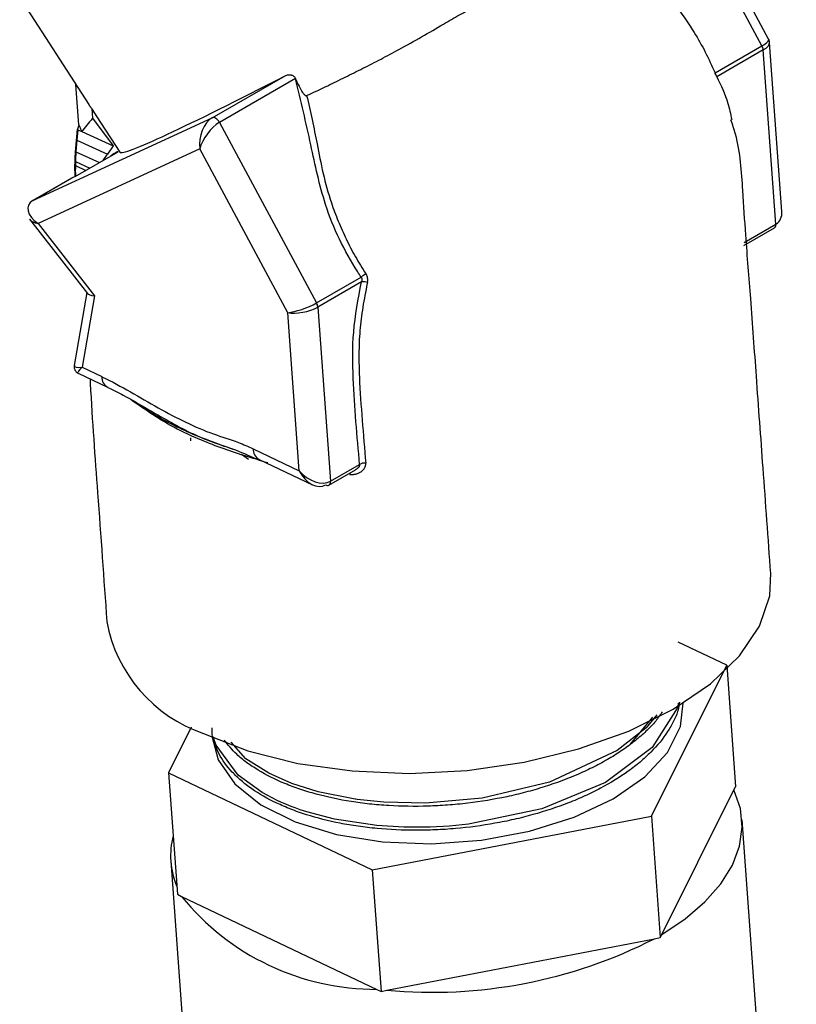
# Model space of a CAD drawing. Units: inches. Extents: x 0.1 to 21.9, y 0.1 to 16.9.
# Drawn here: x 19.5 to 20, y 5.9 to 6.6 of the extents above; entities that cross this region are included whole.
import ezdxf

# ---------------------------------------------------------------- set-up
doc = ezdxf.new("R2010")
doc.units = ezdxf.units.IN
doc.header["$MEASUREMENT"] = 0

msp = doc.modelspace()

# ---------------------------------------------------------------- linework, layer by layer
at = {"color": 7, "linetype": 'Continuous', "lineweight": 25}
for p, q in [((20.02357, 6.55186), (19.95578, 6.67799)), ((20.02823, 6.55657), (19.9631, 6.67774)), ((19.50515, 6.58556), (19.55341, 6.51094)), ((20.0375, 6.43614), (20.02893, 6.55418)), ((19.99077, 6.53292), (20.02357, 6.55186)), ((20.02447, 6.54897), (19.992, 6.53023)), ((20.0333, 6.42729), (20.02447, 6.54897)), ((19.63966, 6.50157), (19.69051, 6.53093)), ((19.69778, 6.52906), (19.64465, 6.49838)), ((19.69778, 6.52906), (19.69789, 6.5288)), ((19.5465, 6.49653), (19.54445, 6.5248)), ((19.55555, 6.50783), (19.55603, 6.50126)), ((19.51442, 6.44371), (19.63966, 6.50157)), ((19.55603, 6.50126), (19.57035, 6.48201)), ((19.55855, 6.50299), (19.57507, 6.47745)), ((19.54473, 6.48564), (19.54555, 6.4936)), ((19.54573, 6.49312), (19.545, 6.48586)), ((19.54573, 6.49312), (19.5485, 6.49188)), ((19.64465, 6.49838), (19.71245, 6.37225)), ((19.54413, 6.47782), (19.54473, 6.48564)), ((19.545, 6.48586), (19.5444, 6.47805)), ((19.545, 6.48586), (19.56643, 6.47619)), ((19.5485, 6.49188), (19.5485, 6.49188)), ((19.5485, 6.49188), (19.57035, 6.48201)), ((19.63089, 6.47982), (19.51797, 6.42765)), ((19.57035, 6.48201), (19.56643, 6.47619)), ((19.69237, 6.36543), (19.63089, 6.47982)), ((19.54394, 6.46052), (19.57381, 6.47784)), ((19.5444, 6.47805), (19.54413, 6.47782)), ((19.5444, 6.47805), (19.54439, 6.47779)), ((19.56337, 6.47178), (19.56643, 6.47619)), ((19.56882, 6.47511), (19.56979, 6.47573)), ((19.56979, 6.47573), (19.57381, 6.47784)), ((19.57381, 6.47784), (19.57299, 6.47772)), ((19.54377, 6.46794), (19.54382, 6.47081)), ((19.54379, 6.46055), (19.54377, 6.46794)), ((19.54409, 6.47092), (19.54403, 6.46816)), ((19.54409, 6.47104), (19.54409, 6.47092)), ((19.54167, 6.45945), (19.51428, 6.44364)), ((19.54181, 6.45953), (19.51442, 6.44371)), ((19.54394, 6.46052), (19.54181, 6.45953)), ((19.54404, 6.46076), (19.54379, 6.46055)), ((19.51442, 6.44371), (19.51428, 6.44364)), ((19.51198, 6.43066), (19.55245, 6.37887)), ((19.51797, 6.42765), (19.55733, 6.37729)), ((20.01098, 6.41234), (20.03228, 6.42463)), ((20.01109, 6.41446), (20.0333, 6.42729)), ((19.71245, 6.37225), (19.74362, 6.39025)), ((19.74384, 6.38697), (19.71334, 6.36936)), ((19.55202, 6.37942), (19.54323, 6.32855)), ((19.55733, 6.37729), (19.54869, 6.32732)), ((19.71334, 6.36936), (19.72217, 6.24768)), ((19.70039, 6.25508), (19.69237, 6.36543)), ((19.54869, 6.32732), (19.56243, 6.32078)), ((19.54602, 6.32315), (19.56658, 6.31336)), ((19.62433, 6.27798), (19.62448, 6.27589)), ((19.66008, 6.26665), (19.66499, 6.26303)), ((19.66821, 6.2704), (19.70039, 6.25508)), ((19.67236, 6.26298), (19.70975, 6.24517)), ((19.72217, 6.24768), (19.74259, 6.25946)), ((19.72115, 6.24502), (19.73972, 6.25574)), ((19.99893, 6.11915), (19.96507, 6.13528)), ((19.94636, 6.01382), (19.99893, 6.11915)), ((19.99893, 6.11915), (20.00509, 6.03425)), ((19.94715, 6.08292), (19.93133, 6.06374)), ((19.62498, 6.07589), (19.6091, 6.04407)), ((19.6091, 6.04407), (19.75144, 5.97628)), ((19.6091, 6.04407), (19.61526, 5.95917)), ((19.95362, 5.93112), (20.004, 6.03206)), ((20.004, 6.03206), (20.00509, 6.03425)), ((19.75144, 5.97628), (19.94636, 6.01382)), ((19.94636, 6.01382), (19.95252, 5.92892)), ((20.04755, 5.48905), (20.00965, 6.01119)), ((19.6107, 5.98223), (19.6486, 5.46009)), ((19.75144, 5.97628), (19.7576, 5.89138)), ((19.61526, 5.95917), (19.61823, 5.95776)), ((19.61823, 5.95776), (19.75464, 5.89279)), ((19.94846, 5.92814), (19.95252, 5.92892)), ((19.95252, 5.92892), (19.95362, 5.93112)), ((19.76167, 5.89216), (19.94846, 5.92814)), ((19.75464, 5.89279), (19.7576, 5.89138)), ((19.7576, 5.89138), (19.76167, 5.89216))]:
    msp.add_line(p, q, dxfattribs=at)
at = {"color": 8, "linetype": 'Continuous', "lineweight": 25}
for p, q in [((19.54439, 6.47779), (19.56088, 6.47034)), ((19.56882, 6.47511), (19.56898, 6.47504)), ((19.54403, 6.46816), (19.55139, 6.46484)), ((19.54409, 6.47092), (19.55409, 6.4664))]:
    msp.add_line(p, q, dxfattribs=at)
at = {"color": 7, "linetype": 'Continuous', "lineweight": 25, "flags": 128}
for points in [[(19.64465, 6.49838), (19.64414, 6.49922), (19.64355, 6.49998), (19.64289, 6.50062), (19.64221, 6.50114), (19.64152, 6.5015), (19.64084, 6.5017), (19.64022, 6.50172), (19.63966, 6.50157)], [(19.63345, 6.07161), (19.66439, 6.0595), (19.69938, 6.05065), (19.73736, 6.04532), (19.77718, 6.04367), (19.81763, 6.04576), (19.85748, 6.05151), (19.89552, 6.06076), (19.93059, 6.07322), (19.96163, 6.08851), (19.98769, 6.10618), (20.00798, 6.12568), (20.02189, 6.14642), (20.02899, 6.16777), (20.02974, 6.18338)], [(19.63944, 6.0698), (19.64381, 6.05309), (19.65539, 6.03643), (19.6736, 6.02179), (19.69762, 6.00981), (19.72638, 6.00103), (19.7586, 5.99584), (19.79285, 5.99447), (19.82759, 5.99699), (19.86128, 6.00328), (19.89242, 6.01307), (19.91962, 6.0259), (19.94167, 6.04122), (19.95758, 6.05834), (19.96665, 6.0765), (19.96863, 6.09272)], [(19.96494, 6.09283), (19.96483, 6.08986), (19.94699, 6.06179), (19.91423, 6.03729), (19.86991, 6.0188), (19.81856, 6.00816), (19.80525, 6.00686), (19.79193, 6.00614), (19.77339, 6.00609), (19.75454, 6.00722), (19.72503, 6.01168), (19.70564, 6.01677), (19.70115, 6.01825), (19.69755, 6.01953), (19.69476, 6.02058), (19.68987, 6.02257), (19.68756, 6.02359), (19.687, 6.02384), (19.68671, 6.02397), (19.68664, 6.024), (19.68664, 6.024), (19.68663, 6.024), (19.68663, 6.024), (19.68663, 6.024), (19.68663, 6.024), (19.68663, 6.024), (19.68663, 6.024), (19.68663, 6.024), (19.68663, 6.024), (19.68663, 6.024), (19.68663, 6.02401), (19.6866, 6.02402), (19.68642, 6.0241), (19.68492, 6.02479), (19.67446, 6.03028), (19.65773, 6.04241), (19.64234, 6.0633), (19.64056, 6.06827), (19.64028, 6.06942)], [(19.95011, 6.08457), (19.94259, 6.07535), (19.92248, 6.05968), (19.87509, 6.03755), (19.82809, 6.02633), (19.78863, 6.02279), (19.75947, 6.02343), (19.74082, 6.0254), (19.73998, 6.02552), (19.73958, 6.02558), (19.73948, 6.02559), (19.73947, 6.02559), (19.73946, 6.02559), (19.73946, 6.02559), (19.73946, 6.02559), (19.73946, 6.02559), (19.73946, 6.02559), (19.73946, 6.02559), (19.71371, 6.0308), (19.69513, 6.03669), (19.67919, 6.04374), (19.6631, 6.05371), (19.65289, 6.0654)], [(19.95362, 5.93112), (19.96996, 5.94208), (19.98377, 5.95391), (19.9948, 5.96643), (20.0029, 5.97943), (20.00792, 5.9927), (20.00978, 6.00604), (20.00847, 6.01923), (20.004, 6.03206)]]:
    msp.add_lwpolyline(points, dxfattribs=at)
at = {"color": 8, "linetype": 'Continuous', "lineweight": 25, "flags": 128}
msp.add_lwpolyline([(19.73562, 6.25338), (19.73565, 6.25318), (19.73573, 6.2524)], dxfattribs=at)
at = {"color": 7, "linetype": 'Continuous', "lineweight": 25}
for centre, radius, start, end in [((20.01712, 6.54829), 0.00738, 5.34673, 29.01869), ((19.61766, 6.47186), 0.07532, 160.87708, 163.22253), ((19.54497, 6.48561), 0.000249, 84.04179, 174.61215), ((19.54403, 6.4679), 0.000264, 89.67553, 170.22243), ((20.03075, 6.42675), 0.00261, 305.89524, 11.95573), ((19.7689, 6.35746), 0.04141, 121.97555, 127.63916), ((19.74455, 6.37318), 0.01381, 75.27069, 92.94363), ((19.706, 6.36868), 0.00738, 5.34673, 29.01869), ((19.74649, 6.25206), 0.00837, 87.47815, 117.83156), ((19.72014, 6.24709), 0.00231, 239.38916, 296.15891), ((19.6663, 6.16821), 0.10203, 190.45996, 251.21901), ((19.66682, 5.98631), 0.05626, 165.77025, 202.53322), ((19.75415, 6.06747), 0.17468, 218.90835, 270.15856), ((19.79288, 6.23303), 0.34229, 264.76839, 297.03435)]:
    msp.add_arc(centre, radius, start, end, dxfattribs=at)
at = {"color": 8, "linetype": 'Continuous', "lineweight": 25}
for centre, radius, start, end in [((19.57069, 6.32054), 0.00826, 178.33896, 240.80582), ((19.67649, 6.27017), 0.00829, 178.39427, 240.12606), ((19.71962, 6.24714), 0.00261, 305.89524, 11.95573)]:
    msp.add_arc(centre, radius, start, end, dxfattribs=at)
for centre, major_axis, ratio, start_param, end_param in [((20.01411, 6.55117), (0.01417, 0.00531), 0.220812, 5.35846, 6.313088), ((20.01411, 6.55117), (0.01477, 0.00333), 0.377966, 5.400914, 6.225414), ((19.5593, 6.33344), (0.01605, 0.0053), 0.208801, 3.030597, 3.923377), ((19.5593, 6.33344), (0.0134, 0.01019), 0.132697, 2.376818, 3.209916)]:
    msp.add_ellipse(centre, major_axis=major_axis, ratio=ratio, start_param=start_param, end_param=end_param, dxfattribs=at)
at = {"color": 7, "linetype": 'Continuous', "lineweight": 25}
for centre, major_axis, ratio, start_param, end_param in [((19.73747, 6.5647), (0.16242, 0.08722), 0.042998, 3.145094, 4.39607), ((19.65799, 6.6876), (0.0365, 0.23049), 0.560588, 2.549098, 2.583003), ((19.6415, 6.48594), (0.00348, 0.01665), 0.61193, 0.500469, 2.071265), ((19.6415, 6.48594), (0.00955, 0.01327), 0.421539, 0.751787, 2.322583), ((19.52858, 6.43378), (0.01732, -0.00641), 0.563278, 2.704115, 4.274911), ((19.52858, 6.43378), (0.01726, 0.00154), 0.387701, 3.387461, 4.01664), ((20.02212, 6.44081), (0.01317, -0.01192), 0.671317, 6.070285, 6.895663), ((19.56793, 6.38342), (0.01578, 0.00396), 0.299071, 3.273393, 3.902572), ((19.70298, 6.37156), (0.01417, 0.00531), 0.220812, 3.787664, 5.35846), ((19.70298, 6.37156), (0.01477, 0.00333), 0.377966, 3.830118, 5.400914), ((19.71099, 6.2612), (0.01317, -0.01192), 0.671317, 4.499489, 6.070285), ((19.71099, 6.2612), (-0.00709, 0.01653), 0.678335, 1.651305, 3.222101)]:
    msp.add_ellipse(centre, major_axis=major_axis, ratio=ratio, start_param=start_param, end_param=end_param, dxfattribs=at)
for points, knots in [([(19.70557, 6.51704), (19.71044, 6.51933), (19.71934, 6.52352), (19.73253, 6.52993), (19.74498, 6.53613), (19.75754, 6.54259), (19.77126, 6.5499), (19.78595, 6.55809), (19.79998, 6.5663), (19.81054, 6.5725), (19.81799, 6.57646), (19.82336, 6.57886), (19.82861, 6.58048), (19.83453, 6.58139), (19.84012, 6.58152), (19.84515, 6.58204), (19.84858, 6.58285), (19.85196, 6.58434), (19.855, 6.58681), (19.85788, 6.59068), (19.86036, 6.59541), (19.86329, 6.60027), (19.86703, 6.60419), (19.87125, 6.60731), (19.87701, 6.61089), (19.88395, 6.61474), (19.89115, 6.61885), (19.89718, 6.62259), (19.90207, 6.62595), (19.9059, 6.62899), (19.90864, 6.63167), (19.91031, 6.63395), (19.91036, 6.63499), (19.91039, 6.63552)], [0, 0, 0, 0, 0.049257, 0.089872, 0.130719, 0.17231, 0.214163, 0.267701, 0.321812, 0.361774, 0.38188, 0.402077, 0.418474, 0.435102, 0.460187, 0.472739, 0.485447, 0.496319, 0.511769, 0.527894, 0.54937, 0.570857, 0.592782, 0.615112, 0.637813, 0.683236, 0.728983, 0.772156, 0.81563, 0.860037, 0.904759, 0.952196, 1, 1, 1, 1]), ([(19.91039, 6.63552), (19.91495, 6.63076), (19.92405, 6.62125), (19.93812, 6.6076), (19.95208, 6.59372), (19.96499, 6.57828), (19.97556, 6.56265), (19.98425, 6.54747), (19.98859, 6.53779), (19.99077, 6.53292)], [0, 0, 0, 0, 0.152001, 0.303281, 0.454569, 0.607161, 0.761861, 0.880414, 1, 1, 1, 1]), ([(20.02883, 6.55417), (20.02881, 6.55479), (20.02877, 6.55568), (20.02826, 6.55638), (20.0281, 6.55659)], [0, 0, 0, 0, 0.689258, 1, 1, 1, 1]), ([(19.69051, 6.53093), (19.69087, 6.53109), (19.69161, 6.53143), (19.69271, 6.53165), (19.69376, 6.53169), (19.69465, 6.53158), (19.69546, 6.53132), (19.69616, 6.53097), (19.6968, 6.53049), (19.69738, 6.52986), (19.69764, 6.52934), (19.69778, 6.52906)], [0, 0, 0, 0, 0.1443728, 0.2931375, 0.405973, 0.5217556, 0.6128752, 0.7064152, 0.7976614, 0.8924459, 1, 1, 1, 1]), ([(19.69789, 6.5288), (19.6991, 6.52606), (19.70053, 6.52279), (19.7026, 6.51943), (19.70337, 6.51836), (19.70403, 6.51762), (19.7046, 6.51717), (19.70503, 6.51699), (19.70534, 6.51695), (19.7055, 6.51702), (19.70557, 6.51704)], [0, 0, 0, 0, 0.614893, 0.731839, 0.812721, 0.886633, 0.937697, 0.961579, 0.985714, 1, 1, 1, 1]), ([(19.74362, 6.39025), (19.74281, 6.39147), (19.73255, 6.40712), (19.71774, 6.43776), (19.70842, 6.48413), (19.70152, 6.51343), (19.69789, 6.5288)], [0, 0, 0, 0, 0.029962, 0.382128, 0.675839, 1, 1, 1, 1]), ([(19.992, 6.53023), (19.99184, 6.53055), (19.99152, 6.5312), (19.99108, 6.53219), (19.99083, 6.53277), (19.99077, 6.53292)], [0, 0, 0, 0, 0.424566, 0.850859, 1, 1, 1, 1]), ([(19.992, 6.53023), (19.9949, 6.52429), (19.99932, 6.51521), (20.00161, 6.50421), (20.00241, 6.50041)], [0, 0, 0, 0, 0.654349, 1, 1, 1, 1]), ([(19.70557, 6.51704), (19.70688, 6.51145), (19.70949, 6.50025), (19.71308, 6.48212), (19.71684, 6.46267), (19.72177, 6.44459), (19.72747, 6.42936), (19.73307, 6.41676), (19.73947, 6.40438), (19.74447, 6.39653), (19.74698, 6.39258)], [0, 0, 0, 0, 0.130823, 0.261775, 0.422343, 0.583594, 0.68609, 0.789183, 0.894224, 1, 1, 1, 1]), ([(19.55425, 6.5097), (19.55416, 6.50983), (19.55401, 6.51004), (19.55381, 6.51034), (19.55364, 6.51059), (19.55353, 6.51076), (19.55348, 6.51085)], [0, 0, 0, 0, 0.340013, 0.560018, 0.780014, 1, 1, 1, 1]), ([(19.55555, 6.50783), (19.5554, 6.50804), (19.55515, 6.50839), (19.55481, 6.50887), (19.55453, 6.50929), (19.55434, 6.50956), (19.55425, 6.5097)], [0, 0, 0, 0, 0.340001, 0.559999, 0.779997, 1, 1, 1, 1]), ([(19.55603, 6.50126), (19.55461, 6.49956), (19.55167, 6.49603), (19.54958, 6.4933), (19.5485, 6.49188)], [0, 0, 0, 0, 0.482083, 1, 1, 1, 1]), ([(20.0297, 6.18336), (20.02792, 6.20788), (20.02462, 6.25346), (20.01994, 6.31737), (20.01603, 6.37159), (20.0126, 6.41461), (20.00995, 6.45314), (20.00845, 6.48097), (20.00299, 6.49685), (20.00185, 6.50019)], [0, 0, 0, 0, 0.240423, 0.446853, 0.619354, 0.758347, 0.852203, 0.96899, 1, 1, 1, 1]), ([(19.54555, 6.4936), (19.54554, 6.49351), (19.54552, 6.49338), (19.5456, 6.49321), (19.54569, 6.49315), (19.54573, 6.49312)], [0, 0, 0, 0, 0.520581, 0.774136, 1, 1, 1, 1]), ([(19.5465, 6.49653), (19.54674, 6.49601), (19.54713, 6.49514), (19.54766, 6.49393), (19.54807, 6.4929), (19.54836, 6.49222), (19.5485, 6.49188)], [0, 0, 0, 0, 0.3400057, 0.5600017, 0.7799978, 1, 1, 1, 1]), ([(19.54382, 6.47081), (19.54386, 6.47199), (19.54393, 6.47434), (19.54406, 6.47666), (19.54413, 6.47782)], [0, 0, 0, 0, 0.500882, 1, 1, 1, 1]), ([(19.54439, 6.47779), (19.54433, 6.47672), (19.5442, 6.47448), (19.54413, 6.47222), (19.54409, 6.47104)], [0, 0, 0, 0, 0.479739, 1, 1, 1, 1]), ([(19.57299, 6.47772), (19.57277, 6.47758), (19.57193, 6.47703), (19.5707, 6.47628), (19.56979, 6.47573)], [0, 0, 0, 0, 0.263204, 1, 1, 1, 1]), ([(19.54409, 6.47104), (19.54405, 6.47103), (19.54397, 6.471), (19.54388, 6.47095), (19.54382, 6.47088), (19.54382, 6.47084), (19.54382, 6.47081)], [0, 0, 0, 0, 0.25, 0.5, 0.75, 1, 1, 1, 1]), ([(19.54403, 6.46816), (19.54401, 6.46571), (19.54399, 6.46325), (19.54404, 6.46076), (19.54404, 6.46076)], [0, 0, 0, 0, 0.998103, 1, 1, 1, 1]), ([(19.74362, 6.39025), (19.74372, 6.39011), (19.74392, 6.38983), (19.74406, 6.38946), (19.74413, 6.38919), (19.74419, 6.38889), (19.74422, 6.38842), (19.74415, 6.38795), (19.74406, 6.38757), (19.74397, 6.38729), (19.74389, 6.38708), (19.74384, 6.38697)], [0, 0, 0, 0, 0.146606, 0.299038, 0.343921, 0.388958, 0.564714, 0.747582, 0.800347, 0.899903, 1, 1, 1, 1]), ([(19.74806, 6.38653), (19.74813, 6.38691), (19.74834, 6.38811), (19.74821, 6.39026), (19.74739, 6.39181), (19.74698, 6.39258)], [0, 0, 0, 0, 0.183146, 0.591634, 1, 1, 1, 1]), ([(19.74259, 6.25946), (19.7408, 6.2793), (19.73809, 6.30936), (19.73725, 6.35188), (19.74162, 6.37516), (19.74384, 6.38697)], [0, 0, 0, 0, 0.4885348, 0.7403864, 1, 1, 1, 1]), ([(19.74806, 6.38653), (19.74801, 6.3863), (19.74675, 6.38053), (19.74465, 6.36923), (19.74248, 6.35265), (19.74191, 6.33636), (19.74246, 6.31545), (19.74433, 6.29023), (19.74602, 6.27036), (19.74686, 6.26042)], [0, 0, 0, 0, 0.0052371, 0.1281632, 0.2520003, 0.3792979, 0.5075591, 0.7536749, 1, 1, 1, 1]), ([(19.54332, 6.32882), (19.54324, 6.32838), (19.54305, 6.32735), (19.54347, 6.32563), (19.54449, 6.32415), (19.54556, 6.32331), (19.54617, 6.32311), (19.54629, 6.32307)], [0, 0, 0, 0, 0.188814, 0.443326, 0.725549, 0.943507, 1, 1, 1, 1]), ([(19.56243, 6.32078), (19.56264, 6.32068), (19.57576, 6.31439), (19.60183, 6.29832), (19.63375, 6.28224), (19.65541, 6.2761), (19.66477, 6.27193), (19.66821, 6.2704)], [0, 0, 0, 0, 0.005869, 0.371418, 0.734613, 0.902603, 1, 1, 1, 1]), ([(19.55431, 6.31921), (19.55436, 6.31816), (19.55571, 6.29054), (19.56005, 6.23408), (19.5639, 6.17953), (19.56601, 6.14967)], [0, 0, 0, 0, 0.0174707, 0.4619979, 1, 1, 1, 1]), ([(19.56662, 6.31328), (19.57024, 6.31149), (19.57938, 6.30697), (19.58883, 6.30145), (19.59454, 6.29812)], [0, 0, 0, 0, 0.395614, 1, 1, 1, 1]), ([(19.6785, 6.26045), (19.66744, 6.26385), (19.64449, 6.27092), (19.60975, 6.28555), (19.59272, 6.2977), (19.58285, 6.30473)], [0, 0, 0, 0, 0.2814, 0.583762, 1, 1, 1, 1]), ([(19.58288, 6.30472), (19.58305, 6.3046), (19.5846, 6.30351), (19.58837, 6.30102), (19.59411, 6.29733), (19.60078, 6.29332), (19.60774, 6.28944), (19.61703, 6.28466), (19.62902, 6.27927), (19.64208, 6.27422), (19.65073, 6.27131), (19.65406, 6.27019)], [0, 0, 0, 0, 0.009038, 0.082576, 0.185141, 0.287825, 0.390859, 0.494014, 0.686006, 0.878779, 1, 1, 1, 1]), ([(19.59454, 6.29812), (19.59568, 6.29747), (19.60676, 6.29121), (19.62732, 6.2788), (19.653, 6.27117), (19.66688, 6.26489), (19.67232, 6.26243)], [0, 0, 0, 0, 0.044211, 0.428437, 0.775706, 1, 1, 1, 1]), ([(19.73573, 6.2524), (19.73588, 6.25239), (19.73638, 6.25237), (19.73721, 6.25238), (19.73824, 6.25246), (19.73925, 6.25262), (19.74019, 6.25283), (19.74105, 6.2531), (19.74183, 6.2534), (19.74258, 6.25375), (19.74326, 6.25414), (19.74386, 6.25455), (19.74439, 6.25496), (19.74488, 6.25542), (19.74532, 6.2559), (19.74583, 6.25656), (19.74624, 6.25726), (19.74655, 6.25801), (19.74672, 6.25858), (19.74683, 6.25918), (19.74689, 6.25979), (19.74687, 6.26021), (19.74686, 6.26042)], [0, 0, 0, 0, 0.027127, 0.088199, 0.14963, 0.212194, 0.275155, 0.327259, 0.379611, 0.432773, 0.486231, 0.530301, 0.574568, 0.619485, 0.664646, 0.705784, 0.789167, 0.831528, 0.872869, 0.914501, 0.957081, 1, 1, 1, 1]), ([(19.96598, 6.09342), (19.96573, 6.09153), (19.96513, 6.08708), (19.96198, 6.08019), (19.95645, 6.07029), (19.94856, 6.06068), (19.93869, 6.05161), (19.92753, 6.04294), (19.91455, 6.03496), (19.90004, 6.02784), (19.88463, 6.02134), (19.86797, 6.0158), (19.85048, 6.01139), (19.83254, 6.00775), (19.81408, 6.00528), (19.79558, 6.00408), (19.77714, 6.00369), (19.75898, 6.00452), (19.74155, 6.00658), (19.72471, 6.00942), (19.70889, 6.01343), (19.6945, 6.01852), (19.68115, 6.02428), (19.66945, 6.03099), (19.65973, 6.03848), (19.65139, 6.04644), (19.64509, 6.05503), (19.64127, 6.06406), (19.63935, 6.0701), (19.63948, 6.0739), (19.63953, 6.07536)], [0, 0, 0, 0, 0.0210611, 0.0498602, 0.0777479, 0.1341655, 0.1629641, 0.1908526, 0.2472717, 0.2760711, 0.3039588, 0.3603763, 0.3891749, 0.4170633, 0.4734823, 0.5022817, 0.5301695, 0.5865871, 0.6153858, 0.6432738, 0.6996918, 0.7284907, 0.7563788, 0.8127972, 0.8415962, 0.869484, 0.9259015, 0.9547002, 0.9825886, 1, 1, 1, 1]), ([(19.95392, 6.0867), (19.9525, 6.0845), (19.94948, 6.0798), (19.94274, 6.07309), (19.93511, 6.06636), (19.92651, 6.06), (19.91694, 6.05392), (19.90656, 6.04827), (19.89178, 6.04133), (19.87564, 6.03531), (19.85853, 6.03038), (19.8409, 6.02619), (19.82261, 6.02315), (19.80413, 6.02136), (19.78563, 6.0204), (19.76727, 6.02066), (19.7495, 6.02214), (19.73223, 6.02443), (19.71586, 6.02791), (19.70081, 6.03249), (19.68672, 6.03778), (19.67417, 6.04408), (19.66358, 6.05121), (19.65501, 6.05806), (19.65071, 6.06355), (19.64804, 6.06694)], [0, 0, 0, 0, 0.031393, 0.06712, 0.101717, 0.136557, 0.171771, 0.207499, 0.242096, 0.312086, 0.347812, 0.38241, 0.452401, 0.488128, 0.522725, 0.592715, 0.628442, 0.663039, 0.733029, 0.768755, 0.803353, 0.873344, 0.909072, 0.943668, 1, 1, 1, 1])]:
    msp.add_open_spline(points, degree=3, knots=knots, dxfattribs=at)
at = {"color": 8, "linetype": 'Continuous', "lineweight": 25}
msp.add_open_spline([(19.74259, 6.25946), (19.74259, 6.25939), (19.7426, 6.25918), (19.74256, 6.25889), (19.74246, 6.25854), (19.74233, 6.25822), (19.74214, 6.25787), (19.74192, 6.25756), (19.74167, 6.25726), (19.74138, 6.25696), (19.74105, 6.25666), (19.74069, 6.25637), (19.7403, 6.2561), (19.73997, 6.25589), (19.73978, 6.25578), (19.73972, 6.25575)], degree=3, knots=[0, 0, 0, 0, 0.047086, 0.142441, 0.191149, 0.283896, 0.35978, 0.436432, 0.515067, 0.594219, 0.685467, 0.777203, 0.870173, 0.963466, 1, 1, 1, 1], dxfattribs=at)

doc.saveas('drawing.dxf')
